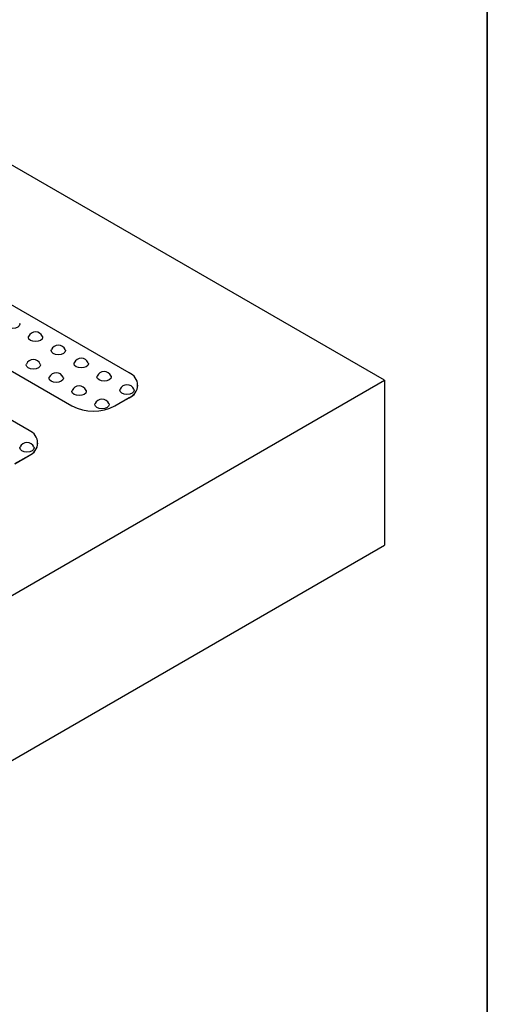
# Model space of a CAD drawing. Units: millimetres. Extents: x -41 to 664, y -32 to 370.
# Drawn here: x 392 to 415, y 107 to 156 of the extents above; entities that cross this region are included whole.
import ezdxf

# ---------------------------------------------------------------- set-up
doc = ezdxf.new("R2010")
doc.units = ezdxf.units.MM
doc.layers.add('FORMAT', color=7, linetype='Continuous')

msp = doc.modelspace()

# ---------------------------------------------------------------- linework, layer by layer
at = {"color": 7, "linetype": 'Continuous', "lineweight": 25}
for p, q in [((409.9118, 138.3136), (310.9168, 195.4622)), ((397.2722, 138.6749), (379.4178, 148.982)), ((376.5894, 147.3492), (394.4438, 137.0421)), ((376.5894, 147.3451), (394.4438, 137.038)), ((392.3225, 135.8174), (374.468, 146.1246)), ((310.9168, 81.165), (409.9118, 138.3136)), ((397.7116, 138.0585), (397.7116, 138.0626)), ((409.9118, 138.3136), (409.9118, 130.1482)), ((396.5651, 137.0421), (397.2722, 137.4503)), ((396.5651, 137.038), (397.2722, 137.4462)), ((397.2722, 137.4503), (397.2722, 137.4462)), ((394.4438, 137.0421), (394.4438, 137.038)), ((396.5651, 137.0421), (396.5651, 137.038)), ((392.7618, 135.2011), (392.7618, 135.2051)), ((391.6154, 134.1846), (392.3225, 134.5928)), ((391.6154, 134.1805), (392.3225, 134.5888)), ((392.3225, 134.5928), (392.3225, 134.5888)), ((310.9168, 72.9996), (409.9118, 130.1482))]:
    msp.add_line(p, q, dxfattribs=at)
at = {"color": 7, "linetype": 'Continuous', "lineweight": 25, "flags": 128}
for points in [[(391.8516, 141.1343), (391.8629, 141.0833), (391.836, 141.0052), (391.7593, 140.939), (391.6446, 140.8947), (391.5093, 140.8792), (391.374, 140.8947), (391.2593, 140.939), (391.1827, 141.0052), (391.1558, 141.0833), (391.167, 141.1343)], [(392.983, 140.4812), (392.9942, 140.4302), (392.9673, 140.352), (392.8907, 140.2858), (392.776, 140.2416), (392.6407, 140.226), (392.5054, 140.2416), (392.3907, 140.2858), (392.314, 140.352), (392.2871, 140.4302), (392.2984, 140.4812)], [(394.1144, 139.828), (394.1256, 139.777), (394.0987, 139.6989), (394.0221, 139.6327), (393.9074, 139.5885), (393.7721, 139.5729), (393.6368, 139.5885), (393.5221, 139.6327), (393.4454, 139.6989), (393.4185, 139.777), (393.4297, 139.828)], [(392.8769, 139.1137), (392.8882, 139.0627), (392.8613, 138.9846), (392.7846, 138.9183), (392.6699, 138.8741), (392.5346, 138.8586), (392.3993, 138.8741), (392.2846, 138.9183), (392.208, 138.9846), (392.1811, 139.0627), (392.1923, 139.1137)], [(395.2458, 139.1749), (395.257, 139.1239), (395.2301, 139.0458), (395.1534, 138.9796), (395.0387, 138.9353), (394.9034, 138.9198), (394.7681, 138.9353), (394.6534, 138.9796), (394.5768, 139.0458), (394.5499, 139.1239), (394.5611, 139.1749)], [(394.0083, 138.4606), (394.0195, 138.4095), (393.9926, 138.3314), (393.916, 138.2652), (393.8013, 138.221), (393.666, 138.2054), (393.5307, 138.221), (393.416, 138.2652), (393.3393, 138.3314), (393.3124, 138.4095), (393.3237, 138.4606)], [(396.3771, 138.5218), (396.3883, 138.4708), (396.3614, 138.3927), (396.2848, 138.3265), (396.1701, 138.2822), (396.0348, 138.2667), (395.8995, 138.2822), (395.7848, 138.3265), (395.7082, 138.3927), (395.6812, 138.4708), (395.6925, 138.5218)], [(395.1397, 137.8074), (395.1509, 137.7564), (395.124, 137.6783), (395.0474, 137.6121), (394.9327, 137.5678), (394.7974, 137.5523), (394.6621, 137.5678), (394.5474, 137.6121), (394.4707, 137.6783), (394.4438, 137.7564), (394.455, 137.8074)], [(397.5085, 137.8687), (397.5197, 137.8176), (397.4928, 137.7395), (397.4162, 137.6733), (397.3015, 137.6291), (397.1662, 137.6135), (397.0309, 137.6291), (396.9162, 137.6733), (396.8395, 137.7395), (396.8126, 137.8176), (396.8238, 137.8687)], [(396.2711, 137.1543), (396.2823, 137.1033), (396.2554, 137.0252), (396.1787, 136.959), (396.064, 136.9147), (395.9287, 136.8992), (395.7934, 136.9147), (395.6787, 136.959), (395.6021, 137.0252), (395.5752, 137.1033), (395.5864, 137.1543)], [(392.5587, 135.0112), (392.57, 134.9602), (392.5431, 134.8821), (392.4664, 134.8159), (392.3517, 134.7717), (392.2164, 134.7561), (392.0811, 134.7717), (391.9664, 134.8159), (391.8898, 134.8821), (391.8629, 134.9602), (391.8741, 135.0112)]]:
    msp.add_lwpolyline(points, dxfattribs=at)
at = {"color": 7, "linetype": 'Continuous', "lineweight": 25}
for centre, radius, start, end in [((392.6407, 140.3281), 0.375, 24.09345, 155.90655), ((393.7721, 139.675), 0.375, 24.09345, 155.90655), ((394.9034, 139.0218), 0.375, 24.09345, 155.90655), ((392.5346, 138.9606), 0.375, 24.09345, 155.90655), ((393.666, 138.3075), 0.375, 24.09345, 155.90655), ((396.0348, 138.3687), 0.375, 24.09345, 155.90655), ((397.0398, 138.0626), 0.6549, 290.78342, 69.21658), ((394.7974, 137.6543), 0.375, 24.09345, 155.90655), ((397.1662, 137.7156), 0.375, 24.09345, 155.90655), ((396.9609, 138.1333), 0.7544, 294.37466, 354.3052), ((395.5045, 139.0891), 2.3055, 242.60967, 297.39033), ((395.5045, 139.085), 2.3055, 242.60967, 297.39033), ((395.9287, 137.0012), 0.375, 24.09345, 155.90655), ((392.0901, 135.2051), 0.6549, 290.78342, 69.21658), ((392.2164, 134.8581), 0.375, 24.09345, 155.90655), ((392.0111, 135.2759), 0.7544, 294.37466, 354.3052)]:
    msp.add_arc(centre, radius, start, end, dxfattribs=at)
at = {"layer": 'FORMAT', "color": 7, "lineweight": 35}
msp.add_line((415, 291), (415, 5), dxfattribs=at)

doc.saveas('drawing.dxf')
